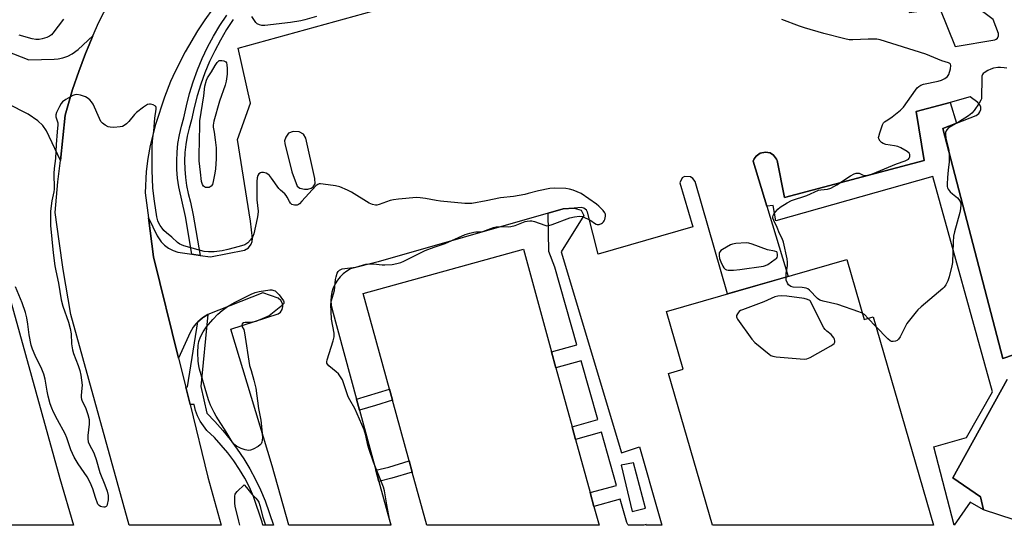
# Model space of a CAD drawing. Units: inches. Extents: x 1267765 to 1273765, y 525452 to 529452.
# Drawn here: x 1268115 to 1268516, y 525452 to 525659 of the extents above; entities that cross this region are included whole.
import ezdxf

# ---------------------------------------------------------------- set-up
doc = ezdxf.new("R2010")
doc.units = ezdxf.units.IN
doc.header["$MEASUREMENT"] = 0
for name, color, linetype in [('BLDG-Footprint', 5, 'Continuous'), ('TRANS-Non Street Sidewalk', 7, 'Continuous'), ('TRANS-Parking Lot', 4, 'Continuous'), ('TRANS-Road', 130, 'Continuous'), ('TRANS-Street Sidewalk', 7, 'Continuous'), ('Undefined', 1, 'Continuous')]:
    doc.layers.add(name, color=color, linetype=linetype)

msp = doc.modelspace()

# ---------------------------------------------------------------- linework, layer by layer
at = {"layer": 'BLDG-Footprint'}
for points, elevation in [([(1268348.82, 525460.14), (1268350.93, 525452.46), (1268280.63, 525452.47), (1268274.69, 525474.11), (1268273.43, 525478.68), (1268266.64, 525503.44), (1268265.38, 525508), (1268254.66, 525547.06), (1268320.02, 525565.01), (1268331.48, 525523.26), (1268333.31, 525516.61), (1268339.89, 525492.65), (1268341.31, 525487.47), (1268347.26, 525465.79)], 448.95), ([(1268451.94, 525560.89), (1268459.03, 525536.37), (1268462.73, 525537.44), (1268487.33, 525452.44), (1268397.16, 525452.45), (1268379.25, 525514.34), (1268385.26, 525516.08), (1268378.45, 525539.62)], 449.58)]:
    msp.add_lwpolyline(points, close=True, dxfattribs=dict(at, elevation=elevation))
at = {"layer": 'TRANS-Non Street Sidewalk'}
msp.add_lwpolyline([(1268517.4, 525511.96), (1268495.27, 525471.77), (1268506.56, 525464.07), (1268507.71, 525458.79), (1268502.26, 525461.94), (1268495.72, 525452.45), (1268487.49, 525484.49), (1268500.77, 525488.28), (1268511.37, 525506.94), (1268487.03, 525594.74), (1268422.96, 525576.67), (1268421.97, 525582.91), (1268419.38, 525582.62), (1268413.82, 525600.97), (1268414.24, 525601.93), (1268414.95, 525602.97), (1268416.68, 525604.17), (1268418.75, 525604.59), (1268420.76, 525604.41), (1268422.1, 525603.36), (1268423.24, 525601.83), (1268423.54, 525601.18), (1268426.6, 525586.16), (1268483.54, 525601.22), (1268480.31, 525621.2), (1268494.2, 525624.96), (1268496.68, 525616.42), (1268491.15, 525614.24), (1268515.62, 525520.45), (1268532.21, 525526.2)], dxfattribs=at)
for points in [[(1268253.2, 525499.39), (1268251.95, 525503.95), (1268265.38, 525508), (1268266.63, 525503.44), (1268259.63, 525501.31)], [(1268261.12, 525470.32), (1268259.87, 525474.9), (1268265.17, 525476.21), (1268273.43, 525478.68), (1268274.69, 525474.11), (1268266.42, 525471.64)]]:
    msp.add_lwpolyline(points, close=True, dxfattribs=at)
for points in [[(1268330.18, 525579.82, 0), (1268336.2, 525581.55, 0), (1268340.7, 525581.85, 0), (1268343.56, 525580.96, 0), (1268344.73, 525578.79, 0), (1268335.48, 525564.04, 0), (1268360.07, 525481.95, 0), (1268367.34, 525484.47, 0), (1268375.12, 525457.26, 0), (1268376.45, 525452.45, 0), (1268370.14, 525452.45, 0), (1268370.07, 525452.73, 0), (1268369.18, 525452.46, 0), (1268369.16, 525452.45, 0), (1268362.89, 525452.46, 0), (1268362.62, 525452.76, 0), (1268362.27, 525453.55, 0), (1268359.55, 525463.17, 0), (1268348.82, 525460.14, 0), (1268347.26, 525465.79, 0), (1268357.98, 525468.73, 0), (1268351.85, 525490.44, 0), (1268341.31, 525487.47, 0), (1268339.89, 525492.65, 0), (1268350.41, 525495.54, 0), (1268343.64, 525519.53, 0), (1268333.31, 525516.61, 0), (1268331.48, 525523.26, 0), (1268341.79, 525526.09, 0), (1268332.83, 525557.79, 0), (1268330.47, 525564.16, 0)], [(1268359.93, 525476.96, 0), (1268364.34, 525458.12, 0), (1268369.88, 525459.49, 0), (1268364.9, 525477.86, 0)]]:
    msp.add_polyline3d(points, close=True, dxfattribs=at)
at = {"layer": 'TRANS-Parking Lot'}
for points in [[(1268480.74, 525681.98, 0), (1268479.63, 525682.39, 0), (1268478.91, 525682.33, 0), (1268478.21, 525682.02, 0), (1268477.76, 525681.61, 0), (1268475.26, 525678.28, 0), (1268477.48, 525661.57, 0), (1268489.87, 525663.24, 0), (1268496.16, 525647.7, 0), (1268512.3, 525650.49, 0), (1268512.87, 525650.7, 0), (1268513.47, 525651.2, 0), (1268513.89, 525652.1, 0), (1268513.87, 525652.98, 0), (1268511.67, 525658.79, 0)], [(1268228.8, 525590, 0), (1268230.7, 525589.57, 0), (1268232.03, 525589.6, 0), (1268233.43, 525589.95, 0), (1268234.21, 525590.51, 0), (1268235.04, 525591.79, 0), (1268234.99, 525593.91, 0), (1268231.32, 525610.38, 0), (1268230.26, 525611.92, 0), (1268228.51, 525612.9, 0), (1268226.16, 525613.01, 0), (1268224.21, 525612.41, 0), (1268223.07, 525610.74, 0), (1268222.63, 525609.24, 0), (1268222.74, 525608.14, 0), (1268225.63, 525596.56, 0), (1268227.76, 525590.84, 0)]]:
    msp.add_polyline3d(points, close=True, dxfattribs=at)
for points in [[(1268532.21, 525526.2, 0), (1268515.62, 525520.45, 0), (1268491.15, 525614.24, 0), (1268496.68, 525616.42, 0), (1268504.79, 525619.62, 0), (1268505.85, 525620.41, 0), (1268506.31, 525621.09, 0), (1268506.6, 525621.98, 0), (1268506.6, 525623.02, 0), (1268506.31, 525623.91, 0), (1268505.49, 525624.94, 0), (1268502.34, 525627.17, 0), (1268494.2, 525624.96, 0), (1268480.31, 525621.2, 0), (1268483.54, 525601.22, 0), (1268426.6, 525586.16, 0), (1268423.54, 525601.18, 0), (1268423.24, 525601.83, 0), (1268422.1, 525603.36, 0), (1268420.76, 525604.41, 0), (1268418.75, 525604.59, 0), (1268416.68, 525604.17, 0), (1268414.95, 525602.97, 0), (1268414.24, 525601.93, 0), (1268413.82, 525600.97, 0), (1268419.38, 525582.62, 0), (1268428.05, 525553.98, 0), (1268403.35, 525546.83, 0), (1268390.1, 525592.64, 0), (1268389.12, 525593.94, 0), (1268388.16, 525594.58, 0), (1268385.77, 525594.67, 0), (1268384.74, 525594.13, 0), (1268383.84, 525592.12, 0), (1268389.09, 525574.13, 0), (1268350.48, 525562.99, 0), (1268346.21, 525580.15, 0), (1268345.73, 525581, 0), (1268344.74, 525581.78, 0), (1268343.7, 525582.04, 0), (1268340.7, 525581.85, 0), (1268336.2, 525581.55, 0), (1268330.18, 525579.82, 0), (1268260.82, 525559.91, 0), (1268249.55, 525557, 0), (1268247.99, 525556.11, 0), (1268246.56, 525555.03, 0), (1268245.27, 525553.79, 0), (1268244.15, 525552.4, 0), (1268243.21, 525550.88, 0), (1268242.46, 525549.25, 0), (1268241.92, 525547.54, 0), (1268241.6, 525545.78, 0), (1268241.5, 525543.99, 0), (1268241.61, 525542.21, 0), (1268241.96, 525540.45, 0), (1268251.95, 525503.95, 0), (1268253.2, 525499.39, 0), (1268259.87, 525474.9, 0), (1268261.12, 525470.32, 0), (1268265.99, 525452.47, 0), (1268224.36, 525452.47, 0), (1268217.52, 525476.76, 0), (1268200.7, 525532.43, 0), (1268219.96, 525538.68, 0), (1268220.91, 525539.38, 0), (1268221.65, 525540.52, 0), (1268221.91, 525541.67, 0), (1268221.74, 525542.95, 0), (1268221.12, 525544.1, 0), (1268219.92, 525545.06, 0), (1268213.72, 525547.21, 0), (1268191.29, 525538.44, 0), (1268189.56, 525537.4, 0), (1268189.1, 525537.08, 0), (1268188, 525536.18, 0), (1268187.24, 525535.46, 0), (1268186.38, 525534.59, 0), (1268185.33, 525533.25, 0), (1268184.04, 525531.04, 0), (1268179.35, 525520.6, 0), (1268169.15, 525561.91, 0), (1268167.03, 525577.81, 0), (1268170.57, 525570.52, 0), (1268172.27, 525568.02, 0), (1268173.59, 525566.7, 0), (1268175.27, 525565.45, 0), (1268177.13, 525564.47, 0), (1268179.12, 525563.8, 0), (1268184.75, 525562.99, 0), (1268188.1, 525562.54, 0), (1268192.43, 525561.95, 0), (1268206.19, 525564.66, 0), (1268207.83, 525565.59, 0), (1268208.98, 525567.09, 0), (1268209.37, 525568.26, 0), (1268209.45, 525569.41, 0), (1268208.74, 525576.55, 0), (1268203.42, 525609.79, 0), (1268208.69, 525624.56, 0), (1268203.65, 525647.02, 0), (1268306.21, 525675.46, 0)], [(1268108.82, 525645.93, 0), (1268118.26, 525642.27, 0), (1268128.59, 525642.54, 0), (1268130.25, 525642.7, 0), (1268132.14, 525643.11, 0), (1268134.23, 525643.86, 0), (1268135.95, 525644.74, 0), (1268138.41, 525646.54, 0), (1268144.4, 525652.05, 0), (1268142.86, 525648.45, 0), (1268141.41, 525644.84, 0), (1268138.63, 525637.56, 0), (1268136.13, 525630.18, 0), (1268133.08, 525619.76, 0), (1268131.22, 525601.29, 0), (1268125.5, 525613.33, 0), (1268124.01, 525615.45, 0), (1268121.94, 525617.4, 0), (1268117.93, 525620.16, 0), (1268109.73, 525624.4, 0)], [(1268090.57, 525616.84, 0), (1268130.85, 525471.56, 0), (1268136.51, 525452.48, 0), (1268096.31, 525452.48, 0)], [(1268520.23, 525454.65, 0), (1268507.71, 525458.79, 0), (1268506.56, 525464.07, 0), (1268495.27, 525471.77, 0), (1268517.4, 525511.96, 0)]]:
    msp.add_polyline3d(points, dxfattribs=at)
at = {"layer": 'TRANS-Road'}
msp.add_lwpolyline([(1268193.22, 525662.96), (1268190.05, 525658.59), (1268187.08, 525654.08), (1268182.05, 525645.54), (1268177.94, 525637.53), (1268176.1, 525633.42), (1268173.62, 525627.13), (1268169.88, 525615.89), (1268167.73, 525607.31), (1268166.8, 525602.09), (1268166.14, 525596.82), (1268165.66, 525587.99), (1268167.03, 525577.81), (1268169.15, 525561.91), (1268179.35, 525520.6), (1268182.29, 525508.72), (1268184.02, 525501.69), (1268191.34, 525472.06), (1268196.8, 525452.47), (1268159.22, 525452.48), (1268135.4, 525538.4), (1268132.29, 525556.73), (1268130.58, 525568.38), (1268129.07, 525580.06), (1268130.11, 525592.53), (1268131.22, 525601.29), (1268133.08, 525619.76), (1268136.13, 525630.18), (1268138.63, 525637.56), (1268141.41, 525644.84), (1268142.86, 525648.45), (1268144.4, 525652.05), (1268146.87, 525657.72), (1268150.84, 525665.53)], dxfattribs=at)
at = {"layer": 'TRANS-Street Sidewalk'}
msp.add_lwpolyline([(1268201.68, 525658.74), (1268198.95, 525654.62), (1268196.43, 525650.38), (1268194.11, 525646.02), (1268191.99, 525641.56), (1268190.09, 525637), (1268188.41, 525632.36), (1268186.94, 525627.64), (1268185.71, 525622.87), (1268184.65, 525617.83), (1268183.63, 525614.38), (1268182.88, 525611.11), (1268182.32, 525607.79), (1268181.97, 525604.44), (1268181.83, 525601.08), (1268181.89, 525597.72), (1268182.16, 525594.37), (1268182.64, 525591.04), (1268183.32, 525587.75), (1268184.24, 525584.31), (1268185.37, 525578.95), (1268188.1, 525562.54), (1268184.75, 525562.99), (1268182.19, 525578.35), (1268179.45, 525590.49), (1268178.95, 525594.01), (1268178.66, 525597.56), (1268178.6, 525601.12), (1268178.75, 525604.68), (1268179.12, 525608.22), (1268179.71, 525611.73), (1268180.51, 525615.21), (1268181.52, 525618.62), (1268182.56, 525623.6), (1268183.84, 525628.53), (1268185.35, 525633.39), (1268187.08, 525638.17), (1268189.04, 525642.87), (1268191.22, 525647.47), (1268193.62, 525651.96), (1268196.22, 525656.33), (1268199.03, 525660.58)], dxfattribs=at)
msp.add_lwpolyline([(1268184.02, 525501.69), (1268182.29, 525508.72), (1268182.94, 525508.99), (1268187.24, 525535.46), (1268188, 525536.18), (1268189.1, 525537.08), (1268189.56, 525537.4), (1268191.29, 525538.44), (1268188.39, 525509.1), (1268190.84, 525498.2), (1268194.19, 525494.75), (1268197.39, 525491.15), (1268200.41, 525487.41), (1268203.27, 525483.53), (1268205.94, 525479.54), (1268208.43, 525475.42), (1268210.73, 525471.19), (1268212.84, 525466.87), (1268214.74, 525462.45), (1268218.13, 525452.47), (1268213.74, 525452.47), (1268213.48, 525453.69), (1268209.98, 525464.26), (1268208.26, 525468.03), (1268206.35, 525471.71), (1268204.24, 525475.27), (1268201.93, 525478.71), (1268199.44, 525482.03), (1268196.78, 525485.19), (1268193.95, 525488.22), (1268190.95, 525491.08), (1268189.47, 525492.95), (1268188.19, 525494.96), (1268187.14, 525497.1), (1268186.31, 525499.33), (1268185.72, 525501.65)], close=True, dxfattribs=at)
at = {"layer": 'Undefined'}
msp.add_line((1268463.85, 525533.55, 450), (1268460.7, 525536.85, 450), dxfattribs=at)
for points, elevation in [([(1268132.35, 525658.95), (1268128.09, 525653.17), (1268127.49, 525652.52), (1268126.65, 525651.89), (1268125.65, 525651.41), (1268123.68, 525650.84), (1268122.54, 525650.65), (1268121.09, 525650.64), (1268119.68, 525650.88), (1268114.39, 525652.36)], 450), ([(1268235.63, 525660.02), (1268230.83, 525658.56), (1268229.27, 525658.16), (1268225.02, 525657.56), (1268214.49, 525656.35), (1268213.38, 525656.32), (1268212.37, 525656.54), (1268211.47, 525656.99), (1268210.89, 525657.58), (1268209.28, 525659.99)], 450), ([(1268427.17, 525553.72), (1268427.27, 525555.34), (1268427.8, 525558.25), (1268427.82, 525559.73), (1268427.6, 525561.14), (1268426.17, 525567.96), (1268425.67, 525569.49), (1268424.57, 525571.53), (1268423.59, 525573.87), (1268422.17, 525576.74), (1268421.82, 525577.77), (1268421.8, 525578.21), (1268421.98, 525578.83), (1268422.4, 525579.57), (1268423.09, 525580.53), (1268423.87, 525581.43), (1268424.75, 525582.16), (1268427.68, 525583.99), (1268429.43, 525584.96), (1268435.63, 525587.03), (1268440.37, 525589.11), (1268441.44, 525589.32), (1268444.12, 525589.54), (1268445.42, 525589.9), (1268447.94, 525591.26), (1268453.52, 525594.99), (1268455.01, 525595.78), (1268455.77, 525596.02), (1268456.52, 525596.11), (1268457.01, 525596.03), (1268458.42, 525595.36), (1268459.09, 525595.16), (1268459.92, 525595.14), (1268461.04, 525595.34), (1268462.42, 525595.83), (1268472.28, 525599.83), (1268475.82, 525601.17), (1268476.59, 525601.53), (1268477.09, 525601.85), (1268477.44, 525602.23), (1268477.64, 525602.68), (1268477.7, 525603.65), (1268477.43, 525604.3), (1268476.61, 525604.96), (1268474.07, 525606.36), (1268472.77, 525606.94), (1268471.37, 525607.27), (1268467.92, 525607.82), (1268466.84, 525608.11), (1268466.1, 525608.57), (1268465.56, 525609.16), (1268465.04, 525610.06), (1268464.96, 525610.56), (1268465.02, 525611.09), (1268465.41, 525612.48), (1268466.58, 525615.8), (1268466.96, 525616.54), (1268467.32, 525616.96), (1268468.01, 525617.46), (1268469.55, 525618.36), (1268470.49, 525619.04), (1268473.88, 525621.82), (1268475.15, 525623), (1268480, 525629.95), (1268480.72, 525630.86), (1268481.33, 525631.42), (1268482.2, 525631.94), (1268483.22, 525632.32), (1268489.22, 525633.62), (1268490.63, 525633.99), (1268491.9, 525634.63), (1268493.03, 525635.46), (1268493.39, 525635.87), (1268493.65, 525636.37), (1268494.27, 525638.66), (1268494.43, 525640.03), (1268494.31, 525640.47), (1268494.06, 525640.74), (1268493.45, 525641.03), (1268490.76, 525641.91), (1268484.22, 525644.63), (1268465.62, 525650.49), (1268464.17, 525650.7), (1268460.62, 525650.77), (1268454.38, 525650.41), (1268452.91, 525650.46), (1268451.18, 525650.83), (1268442.54, 525653.03), (1268434.7, 525655.36), (1268432.74, 525656.01), (1268425.48, 525658.69)], 450), ([(1268517.22, 525638.86), (1268516.14, 525639.1), (1268514.73, 525639.23), (1268513.59, 525639.17), (1268511.88, 525638.84), (1268510.77, 525638.52), (1268509.5, 525637.92), (1268508.08, 525637.06), (1268507.67, 525636.73), (1268507.36, 525636.35), (1268507.12, 525635.61), (1268507.05, 525634.48), (1268506.98, 525627.22), (1268506.86, 525626.42), (1268506.69, 525625.9), (1268505.97, 525624.62), (1268503.97, 525621.63), (1268503.01, 525620.53), (1268501.58, 525619.5), (1268497.59, 525616.93), (1268493.52, 525614.5), (1268492.74, 525613.77), (1268492.48, 525613.35), (1268492.27, 525612.69), (1268492.23, 525611.83), (1268492.39, 525610.36), (1268493.55, 525605.43), (1268493.75, 525603.68), (1268493.71, 525600.74), (1268493.26, 525597.27), (1268493.11, 525594.31), (1268492.88, 525591.65), (1268492.92, 525590.59), (1268493.07, 525590.09), (1268493.33, 525589.61), (1268494.19, 525588.49), (1268495.03, 525587.68), (1268497.11, 525586), (1268497.71, 525585.38), (1268498.29, 525584.28), (1268498.48, 525583.23), (1268498.37, 525581.49), (1268498.12, 525580.04), (1268495.94, 525572.12), (1268495.55, 525570.42), (1268495.31, 525567.9), (1268495.05, 525559.69), (1268494.78, 525558.27), (1268493.69, 525553.76), (1268493.19, 525552.11), (1268492.34, 525550.58), (1268491.68, 525549.62), (1268491.12, 525548.97), (1268482.3, 525541.51), (1268481, 525540.33), (1268480.23, 525539.48), (1268477.53, 525536.1), (1268476.52, 525534.71), (1268473.75, 525529.33), (1268473.13, 525528.37), (1268472.56, 525527.81), (1268471.88, 525527.51), (1268470.87, 525527.37), (1268470.14, 525527.47), (1268469.65, 525527.72), (1268468.77, 525528.47), (1268463.85, 525533.55)], 450), ([(1268458.29, 525538.94), (1268456.86, 525539.51), (1268448.27, 525542.48), (1268442.32, 525543.85), (1268440.97, 525544.28), (1268440.08, 525544.9), (1268436.73, 525548.31), (1268436.08, 525548.83), (1268435.36, 525549.2), (1268433.72, 525549.48), (1268430.14, 525549.62), (1268429.11, 525549.9), (1268428.23, 525550.55), (1268427.77, 525551.21), (1268427.3, 525552.49), (1268427.17, 525553.72)], 450), ([(1268460.7, 525536.85), (1268459.17, 525538.36), (1268458.29, 525538.94)], 450), ([(1268204.36, 525452.47), (1268203.89, 525454.07), (1268202.48, 525460.3), (1268202.36, 525461.46), (1268202.28, 525463.49), (1268202.3, 525464.34), (1268202.47, 525465.14), (1268202.73, 525465.61), (1268203.28, 525466.27), (1268206.08, 525468.91), (1268207.09, 525467.89), (1268209.27, 525465.21), (1268210.89, 525463.56), (1268211.61, 525462.63), (1268212.06, 525461.88), (1268212.56, 525460.49), (1268213.72, 525455.72), (1268214.8, 525452.47)], 448)]:
    msp.add_lwpolyline(points, dxfattribs=dict(at, elevation=elevation))
for points, elevation in [([(1268191.08, 525590.18), (1268190.35, 525590.28), (1268189.91, 525590.47), (1268189.54, 525590.78), (1268189.13, 525591.41), (1268188.93, 525591.91), (1268188.74, 525592.74), (1268188.28, 525596.46), (1268187.8, 525601.15), (1268187.69, 525603.64), (1268187.91, 525609.12), (1268187.97, 525615.86), (1268188.06, 525617.38), (1268189.67, 525627.63), (1268190.11, 525631.56), (1268190.74, 525634.06), (1268191.18, 525635), (1268192.8, 525637.42), (1268194.23, 525640.03), (1268195.06, 525641.27), (1268195.86, 525642.08), (1268197.01, 525641.99), (1268197.76, 525641.86), (1268198.39, 525641.6), (1268198.59, 525641.43), (1268198.85, 525641.02), (1268199.08, 525640.22), (1268199.23, 525638.76), (1268199.23, 525637.58), (1268199.12, 525636.44), (1268198.75, 525633.59), (1268198.43, 525631.92), (1268196.08, 525625.48), (1268193.79, 525617.28), (1268193.42, 525615.59), (1268193.44, 525614.8), (1268193.88, 525612.85), (1268194.35, 525609.61), (1268194.68, 525606.41), (1268194.69, 525601.88), (1268194.44, 525597.84), (1268194.21, 525596.1), (1268193.5, 525592.61), (1268193.13, 525591.51), (1268192.66, 525590.82), (1268192.26, 525590.47), (1268191.81, 525590.26)], 450), ([(1268410.85, 525567.68), (1268406.71, 525567.39), (1268405.28, 525567.13), (1268404.48, 525566.78), (1268401.23, 525564.96), (1268400.59, 525564.53), (1268400.25, 525564.19), (1268399.93, 525563.58), (1268399.84, 525563.1), (1268399.86, 525562.33), (1268400.1, 525561.24), (1268400.58, 525559.9), (1268401.38, 525558.11), (1268401.82, 525557.42), (1268402.37, 525556.87), (1268402.84, 525556.63), (1268403.6, 525556.49), (1268405.8, 525556.55), (1268408.4, 525556.82), (1268418.03, 525558.17), (1268418.83, 525558.41), (1268419.69, 525558.88), (1268422.81, 525560.97), (1268423.25, 525561.33), (1268423.55, 525561.74), (1268423.7, 525562.22), (1268423.73, 525562.86), (1268423.57, 525563.67), (1268423.39, 525564.04), (1268422.49, 525564.3), (1268419.6, 525564.85), (1268413.4, 525567.17), (1268412, 525567.56)], 448), ([(1268208.34, 525535.2), (1268206.57, 525535.19), (1268205.82, 525535.03), (1268205.31, 525534.68), (1268205.18, 525534.11), (1268205.36, 525533.45), (1268205.92, 525532.31), (1268206.28, 525530.89), (1268208.36, 525517.68), (1268208.91, 525515.59), (1268210.11, 525511.62), (1268210.86, 525508.42), (1268212.03, 525500.11), (1268212.86, 525495.31), (1268213.37, 525491.33), (1268213.55, 525488.2), (1268213.5, 525487.2), (1268213.34, 525486.39), (1268213.01, 525485.61), (1268212.67, 525485.2), (1268211.78, 525484.57), (1268209.75, 525483.52), (1268208.71, 525483.09), (1268207.91, 525482.97), (1268206.54, 525483.21), (1268204.88, 525483.8), (1268203.03, 525484.72), (1268201.9, 525485.59), (1268201.21, 525486.5), (1268198.82, 525490.63), (1268194.66, 525497), (1268193.81, 525498.46), (1268192.42, 525501.46), (1268191.61, 525503.6), (1268187.9, 525516.09), (1268187.59, 525517.45), (1268187.29, 525519.37), (1268187.18, 525522.99), (1268187.36, 525525.85), (1268187.65, 525527.4), (1268188.36, 525529.27), (1268189.42, 525531.41), (1268190.8, 525533.43), (1268193.27, 525536.44), (1268195.35, 525538.59), (1268197.1, 525540.1), (1268199.29, 525541.65), (1268202.15, 525543.26), (1268208.91, 525546.72), (1268210.67, 525547.45), (1268212.28, 525547.86), (1268216.59, 525548.45), (1268217.41, 525548.43), (1268218.21, 525548.27), (1268218.7, 525548.07), (1268219.15, 525547.74), (1268220.33, 525546.41), (1268222.12, 525544.02), (1268222.32, 525543.55), (1268222.35, 525543.19), (1268222.24, 525542.85), (1268221.95, 525542.45), (1268221.12, 525541.69), (1268216.34, 525537.89), (1268214.39, 525537), (1268210.82, 525535.63), (1268209.47, 525535.29)], 448), ([(1268425.39, 525546.1), (1268423.86, 525545.97), (1268422.63, 525545.67), (1268418.13, 525543.63), (1268409.43, 525540.37), (1268408.63, 525540), (1268408.04, 525539.62), (1268407.61, 525539.17), (1268407.32, 525538.72), (1268407.02, 525538.01), (1268406.97, 525537.53), (1268407.1, 525537.03), (1268407.35, 525536.54), (1268413.25, 525528.38), (1268414.41, 525527.06), (1268420.29, 525522.21), (1268420.99, 525521.72), (1268421.76, 525521.37), (1268423.2, 525521.13), (1268434.52, 525520.21), (1268435.65, 525520.36), (1268436.96, 525520.95), (1268445.5, 525525.68), (1268446.24, 525526.14), (1268446.84, 525526.66), (1268447.05, 525527.09), (1268447.08, 525527.58), (1268446.92, 525528.36), (1268446.67, 525528.85), (1268445.6, 525530.21), (1268443.81, 525531.58), (1268443.08, 525532.36), (1268442.6, 525533.05), (1268437.06, 525543.96), (1268436.94, 525544.1), (1268435.98, 525544.58), (1268434.57, 525544.94), (1268427.55, 525545.92)], 448)]:
    msp.add_lwpolyline(points, close=True, dxfattribs=dict(at, elevation=elevation))
msp.add_polyline3d([(1268266.15, 525452.47, 448), (1268265.43, 525454.91, 448), (1268264.31, 525460.79, 448), (1268263.36, 525466.51, 448), (1268263, 525468.01, 448), (1268258.94, 525478.21, 448), (1268257.11, 525483.38, 448), (1268256.58, 525485.19, 448), (1268255.77, 525489.08, 448), (1268255.09, 525491.36, 448), (1268251.26, 525500.08, 448), (1268249.2, 525503.65, 448), (1268248.6, 525504.86, 448), (1268246.18, 525511.78, 448), (1268245.45, 525513.03, 448), (1268244.54, 525514.17, 448), (1268243.67, 525514.99, 448), (1268240.69, 525517.5, 448), (1268240.13, 525518.11, 448), (1268239.89, 525518.56, 448), (1268239.85, 525519.07, 448), (1268239.99, 525519.89, 448), (1268242.43, 525527.63, 448), (1268242.81, 525529.37, 448), (1268242.77, 525530.83, 448), (1268241.78, 525536.57, 448), (1268241.54, 525542.7, 448), (1268241.76, 525544.12, 448), (1268242.92, 525548.28, 448), (1268243.4, 525552.69, 448), (1268243.62, 525553.85, 448), (1268244.05, 525555.25, 448), (1268244.45, 525555.99, 448), (1268245.05, 525556.55, 448), (1268246.06, 525557.03, 448), (1268247.22, 525557.24, 448), (1268251.66, 525557.72, 448), (1268255.82, 525558.91, 448), (1268256.94, 525559.15, 448), (1268258.9, 525559.14, 448), (1268262.41, 525558.7, 448), (1268263.57, 525558.62, 448), (1268266.43, 525558.8, 448), (1268268.38, 525559.18, 448), (1268270, 525559.67, 448), (1268271.31, 525560.19, 448), (1268280.02, 525564.47, 448), (1268283.58, 525565.84, 448), (1268288.06, 525567.38, 448), (1268296.24, 525571.06, 448), (1268298.14, 525571.65, 448), (1268299.79, 525572.05, 448), (1268300.6, 525572.14, 448), (1268302.42, 525572.15, 448), (1268303.43, 525572.31, 448), (1268307.86, 525573.88, 448), (1268308.98, 525574.19, 448), (1268310.67, 525574.31, 448), (1268314.07, 525574.2, 448), (1268314.86, 525574.27, 448), (1268316.66, 525574.75, 448), (1268320.79, 525576.33, 448), (1268321.62, 525576.53, 448), (1268322.67, 525576.63, 448), (1268323.46, 525576.59, 448), (1268324.59, 525576.32, 448), (1268328.73, 525574.8, 448), (1268329.55, 525574.66, 448), (1268330.36, 525574.69, 448), (1268331.77, 525575.09, 448), (1268338.99, 525577.91, 448), (1268340.92, 525578.33, 448), (1268342.87, 525578.55, 448), (1268343.97, 525578.4, 448), (1268346.17, 525577.49, 448), (1268347.49, 525576.79, 448), (1268349.01, 525575.66, 448), (1268349.67, 525575.27, 448), (1268350.14, 525575.13, 448), (1268350.9, 525575.19, 448), (1268351.91, 525575.57, 448), (1268352.37, 525575.83, 448), (1268352.76, 525576.18, 448), (1268353.05, 525576.64, 448), (1268353.25, 525577.17, 448), (1268353.54, 525578.59, 448), (1268353.5, 525579.41, 448), (1268353.29, 525579.89, 448), (1268352.64, 525580.79, 448), (1268351.67, 525581.85, 448), (1268350.84, 525582.65, 448), (1268349.9, 525583.38, 448), (1268343.55, 525587.73, 448), (1268342, 525588.52, 448), (1268340.39, 525589.18, 448), (1268338.78, 525589.61, 448), (1268337.4, 525589.84, 448), (1268332.65, 525589.98, 448), (1268330.88, 525589.86, 448), (1268326.22, 525588.87, 448), (1268322.02, 525587.73, 448), (1268320.59, 525587.41, 448), (1268315.94, 525586.61, 448), (1268310.73, 525586.02, 448), (1268304.82, 525584.75, 448), (1268299.03, 525583.66, 448), (1268297.88, 525583.64, 448), (1268296.16, 525583.75, 448), (1268286.16, 525584.65, 448), (1268284.4, 525584.89, 448), (1268280.14, 525585.69, 448), (1268277.86, 525586, 448), (1268276.42, 525586.09, 448), (1268269.1, 525585.5, 448), (1268267.06, 525585.26, 448), (1268265.63, 525584.87, 448), (1268261.14, 525583.25, 448), (1268260.29, 525583.06, 448), (1268259.74, 525583.04, 448), (1268258.42, 525583.31, 448), (1268257.13, 525583.82, 448), (1268249.86, 525588.32, 448), (1268248.3, 525589.11, 448), (1268245.12, 525590.51, 448), (1268243.42, 525590.94, 448), (1268238.4, 525591.64, 448), (1268237.24, 525591.73, 448), (1268236.69, 525591.69, 448), (1268236.21, 525591.51, 448), (1268235.38, 525590.86, 448), (1268229.7, 525584.61, 448), (1268228.68, 525583.59, 448), (1268228.24, 525583.28, 448), (1268227.75, 525583.09, 448), (1268226.64, 525583.08, 448), (1268225.58, 525583.36, 448), (1268225.01, 525583.86, 448), (1268224.58, 525584.53, 448), (1268223.69, 525586.27, 448), (1268223.24, 525586.97, 448), (1268222.67, 525587.59, 448), (1268220.89, 525589.12, 448), (1268220.31, 525589.76, 448), (1268217.31, 525594.02, 448), (1268216.41, 525595.13, 448), (1268215.78, 525595.66, 448), (1268215.04, 525596.02, 448), (1268213.99, 525596.33, 448), (1268213.22, 525596.39, 448), (1268212.74, 525596.25, 448), (1268212.12, 525595.77, 448), (1268211.68, 525595.07, 448), (1268211.45, 525594.23, 448), (1268211.34, 525592.74, 448), (1268211.34, 525585.23, 448), (1268211.76, 525580.52, 448), (1268211.73, 525579.06, 448), (1268211.47, 525577.62, 448), (1268210, 525571.28, 448), (1268209.6, 525570.21, 448), (1268208.7, 525568.82, 448), (1268207.61, 525567.6, 448), (1268206.37, 525566.91, 448), (1268204.13, 525566.12, 448), (1268199.48, 525564.95, 448), (1268197.17, 525564.44, 448), (1268193.83, 525563.97, 448), (1268191.58, 525563.92, 448), (1268189.85, 525564.17, 448), (1268181.57, 525566.43, 448), (1268180.51, 525566.81, 448), (1268179.87, 525567.15, 448), (1268178.97, 525567.84, 448), (1268176.61, 525569.93, 448), (1268174.41, 525571.74, 448), (1268173.39, 525572.71, 448), (1268172.62, 525573.62, 448), (1268171.83, 525574.77, 448), (1268171.26, 525575.73, 448), (1268170.86, 525576.67, 448), (1268170.5, 525578.31, 448), (1268169.47, 525584.66, 448), (1268169.21, 525586.67, 448), (1268168.87, 525590.15, 448), (1268168.55, 525597.27, 448), (1268168.53, 525607.27, 448), (1268168.8, 525610.5, 448), (1268169.21, 525613.22, 448), (1268169.7, 525618.47, 448), (1268170.16, 525622.12, 448), (1268170.16, 525622.83, 448), (1268170.03, 525623.25, 448), (1268169.89, 525623.43, 448), (1268169.02, 525623.96, 448), (1268167.97, 525624.26, 448), (1268167.44, 525624.27, 448), (1268166.69, 525624.02, 448), (1268165, 525622.93, 448), (1268162.21, 525620.87, 448), (1268161.43, 525620.06, 448), (1268159.11, 525617.19, 448), (1268158.06, 525616.2, 448), (1268157.17, 525615.51, 448), (1268156.42, 525615.15, 448), (1268155.57, 525614.98, 448), (1268152.9, 525614.76, 448), (1268151.44, 525614.79, 448), (1268150.64, 525615.02, 448), (1268149.41, 525615.7, 448), (1268148.26, 525616.52, 448), (1268147.7, 525617.13, 448), (1268147.03, 525618.39, 448), (1268144.47, 525624.18, 448), (1268143.88, 525625.12, 448), (1268143.14, 525625.94, 448), (1268142.08, 525626.82, 448), (1268141.32, 525627.22, 448), (1268139.32, 525627.83, 448), (1268137.88, 525628.11, 448), (1268137.05, 525628.04, 448), (1268136.26, 525627.73, 448), (1268133.41, 525626.13, 448), (1268131.95, 525625.15, 448), (1268131.41, 525624.5, 448), (1268130.72, 525623.24, 448), (1268129.62, 525620.86, 448), (1268129.29, 525619.8, 448), (1268129.32, 525619.01, 448), (1268130.07, 525616.62, 448), (1268130.16, 525615.74, 448), (1268129.82, 525612.89, 448), (1268129.41, 525607.83, 448), (1268129.15, 525602.09, 448), (1268128.63, 525597.99, 448), (1268128.46, 525595.93, 448), (1268128.44, 525594.76, 448), (1268128.67, 525591, 448), (1268128.64, 525589.52, 448), (1268128.46, 525588.44, 448), (1268127.62, 525584.84, 448), (1268127.15, 525580.59, 448), (1268127.04, 525577.01, 448), (1268127.14, 525574.67, 448), (1268128.23, 525563.56, 448), (1268128.91, 525558.25, 448), (1268129.27, 525556.19, 448), (1268130.43, 525551.15, 448), (1268131.41, 525544.36, 448), (1268132.08, 525541.76, 448), (1268134.4, 525535.28, 448), (1268135.18, 525532.71, 448), (1268135.6, 525530.51, 448), (1268135.7, 525526.51, 448), (1268136.06, 525524.08, 448), (1268136.55, 525522.52, 448), (1268138.46, 525517.65, 448), (1268139.06, 525515.52, 448), (1268139.49, 525513.62, 448), (1268139.81, 525511.63, 448), (1268139.99, 525509.58, 448), (1268139.94, 525508.44, 448), (1268139.59, 525505.35, 448), (1268139.61, 525504.58, 448), (1268139.74, 525503.86, 448), (1268140.01, 525503.12, 448), (1268141.16, 525501.01, 448), (1268141.57, 525500.03, 448), (1268142.31, 525497.69, 448), (1268142.82, 525495.56, 448), (1268142.93, 525494.46, 448), (1268142.91, 525493.64, 448), (1268142.37, 525489.09, 448), (1268142.36, 525487.66, 448), (1268142.48, 525486.53, 448), (1268143.09, 525484.97, 448), (1268144.45, 525482.6, 448), (1268144.92, 525481.55, 448), (1268145.67, 525479.3, 448), (1268147.23, 525474, 448), (1268149.34, 525468.91, 448), (1268150.25, 525466.39, 448), (1268150.6, 525464.64, 448), (1268150.62, 525462.9, 448), (1268150.23, 525460.89, 448), (1268150.04, 525460.41, 448), (1268149.75, 525460.05, 448), (1268149.33, 525459.88, 448), (1268148.84, 525459.84, 448), (1268148.04, 525459.93, 448), (1268147.53, 525460.07, 448), (1268146.9, 525460.47, 448), (1268146.46, 525461.13, 448), (1268145.41, 525463.78, 448), (1268144.4, 525467.27, 448), (1268143.32, 525469.97, 448), (1268142.03, 525472.18, 448), (1268138.37, 525477.45, 448), (1268136.78, 525480.24, 448), (1268135.41, 525483.24, 448), (1268133.77, 525488.16, 448), (1268133.13, 525489.76, 448), (1268129.97, 525495.47, 448), (1268128.31, 525498.65, 448), (1268127.61, 525500.2, 448), (1268126.94, 525502.02, 448), (1268126.14, 525505.12, 448), (1268125.74, 525507.13, 448), (1268124.96, 525512.06, 448), (1268124.42, 525514.07, 448), (1268123.59, 525516.19, 448), (1268120.85, 525521.68, 448), (1268119.79, 525524.31, 448), (1268119.26, 525525.93, 448), (1268118.34, 525530.11, 448), (1268117.83, 525534.54, 448), (1268117.46, 525537.05, 448), (1268116.88, 525539.27, 448), (1268115.55, 525543.13, 448), (1268112.83, 525549.67, 448)], dxfattribs=at)

doc.saveas('drawing.dxf')
